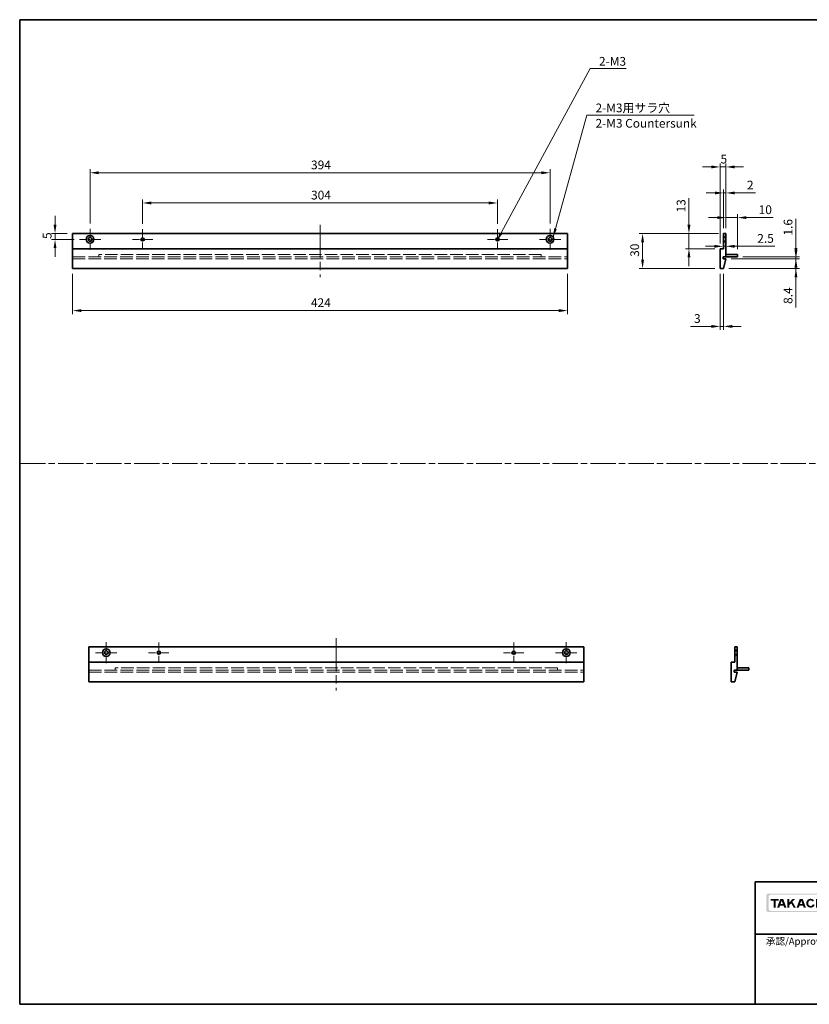
# Model space of a CAD drawing. Units: millimetres. Extents: x 0 to 9835, y 0 to 1686.
# Drawn here: x 5113 to 5789, y 0 to 843 of the extents above; entities that cross this region are included whole.
import ezdxf
from ezdxf.enums import TextEntityAlignment as Align

# ---------------------------------------------------------------- set-up
doc = ezdxf.new("R2010")
doc.units = ezdxf.units.MM
doc.header["$LTSCALE"] = 5
doc.linetypes.add('CHAIN', pattern=[0.35429999999999995, 0.2362, -0.0295, 0.0591, -0.0295])
doc.linetypes.add('DASHED', pattern=[0.2067, 0.1654, -0.0413])
doc.layers.get('Defpoints').update_dxf_attribs({"lineweight": 25})
for name, color, linetype, lineweight in [('Border (ISO)', 7, 'Continuous', 35), ('Center Mark (ISO)', 131, 'Continuous', 18), ('Centerline (ISO)', 131, 'Continuous', 18), ('Dimension (ISO)', 7, 'Continuous', 18), ('Dimension (ISO) @ 1', 7, 'Continuous', 18), ('Hatch (ISO)', 1, 'Continuous', 18), ('Hidden (ISO)', 7, 'DASHED', 18), ('Sketch Geometry (ISO)', 7, 'Continuous', 18), ('Symbol (ISO)', 7, 'Continuous', 18), ('Symbol (ISO) @ 1', 7, 'Continuous', 18), ('Title (ISO)', 7, 'Continuous', 35), ('Visible (ISO)', 7, 'Continuous', 35), ('Visible Narrow (ISO)', 7, 'Continuous', 25)]:
    doc.layers.add(name, color=color, linetype=linetype, lineweight=lineweight)
doc.styles.add('Note Text (TK)', font='txt')
doc.styles.add('文字スタイル67', font='arial.ttf')
doc.dimstyles.new('Default - Method 1b (TK)', dxfattribs={"dimscale": 5, "dimtxt": 2.5, "dimasz": 2.5, "dimexe": 1, "dimexo": 1.499999999999999, "dimgap": 1, "dimtad": 1, "dimtoh": 1, "dimrnd": 1e-08, "dimdsep": 46, "dimtxsty": 'Note Text (TK)', "dimcen": 0.09, "dimdle": 5, "dimclrd": 100, "dimclre": 100, "dimclrt": 7, "dimadec": 1, "dimazin": 1, "dimtfac": 1, "dimtmove": 0, "dimatfit": 3, "dimfxl": 1, "dimtolj": 1, "dimlwd": -1, "dimlwe": -1, "dimarcsym": 0})
doc.dimstyles.new('Default - Method 1b (TK)$7', dxfattribs={"dimscale": 5, "dimtxt": 2.5, "dimasz": 2.5, "dimexe": 1, "dimexo": 1.499999999999999, "dimgap": 1, "dimtad": 1, "dimtoh": 1, "dimrnd": 1e-08, "dimdsep": 46, "dimtxsty": 'Note Text (TK)', "dimcen": 0.09, "dimdle": 5, "dimclrd": 100, "dimclre": 100, "dimclrt": 7, "dimadec": 1, "dimazin": 1, "dimtfac": 1, "dimtmove": 0, "dimatfit": 3, "dimfxl": 1, "dimtolj": 1, "dimlwd": -1, "dimlwe": -1, "dimarcsym": 0})

# ---------------------------------------------------------------- blocks, each defined once
blk = doc.blocks.new('図面枠 tk図枠')
at = {"layer": 'Border (ISO)'}
for p, q in [((14.49999999999999, 289), (405.4999999999999, 289)), ((14.49999999999999, 289), (14.50000000000001, 8.000000000000007)), ((405.4999999999999, 289), (405.4999999999999, 8.000000000000007)), ((14.50000000000001, 8.000000000000007), (405.4999999999999, 8.000000000000007))]:
    blk.add_line(p, q, dxfattribs=at)
blk = doc.blocks.new('表題欄 tk表題欄')
at = {"layer": 'Hatch (ISO)'}
h = blk.add_hatch(color=256, dxfattribs=at)
edge = h.paths.add_edge_path(flags=0)
edge.add_arc((95.57537688673352, 236.2990653650367), 0.5958259999999996, 269.9999999999897, 360)
edge.add_line((96.17120288673351, 236.2990653650368), (96.17120288673348, 239.7107813650365))
edge.add_arc((95.5753768867335, 239.7107813650366), 0.5958259999999996, 0, 90.0000000000068)
edge.add_line((95.57537688673342, 240.3066073650366), (79.13710888673356, 240.3066073650366))
edge.add_arc((79.13710888673353, 239.7107813650366), 0.5958259999999996, 89.99999999999744, 180)
edge.add_line((78.54128288673353, 239.7107813650365), (78.54128288673331, 236.2990653650368))
edge.add_arc((79.13710888673332, 236.2990653650365), 0.5958259999999996, 180, 270.0000000000231)
edge.add_line((79.13710888673356, 235.7032393650365), (95.57537688673342, 235.7032393650367))
edge = h.paths.add_edge_path()
edge.add_line((77.83935088673357, 239.9556413650366), (77.83935088673357, 236.0542053650368))
edge.add_arc((78.54128288673346, 236.0542053650367), 0.7019319999998935, 180, 270.0000000000087)
edge.add_line((78.54128288673357, 235.3522733650368), (96.17120288673352, 235.3522733650368))
edge.add_arc((96.17120288673351, 236.0542053650367), 0.7019319999998921, 270, 360)
edge.add_line((96.8731348867334, 236.0542053650368), (96.87313488673352, 239.9556413650366))
edge.add_arc((96.1712028867336, 239.9556413650367), 0.7019319999998921, 0, 90.00000000000873)
edge.add_line((96.17120288673348, 240.6575733650367), (78.54128288673357, 240.6575733650366))
edge.add_arc((78.54128288673357, 239.9556413650366), 0.7019319999999984, 90, 180)
for points in [[(79.07181288673355, 239.1476033650369), (79.07181288673355, 238.6578833650367), (79.92066088673353, 238.6578833650367), (79.92066088673353, 236.6581933650368), (80.50832488673353, 236.6581933650368), (80.50832488673353, 238.6578833650367), (81.35717288673355, 238.6578833650367), (81.35717288673355, 239.1476033650369)], [(85.68407849525303, 236.6581933650368), (84.9434673993943, 237.8918698287545), (84.41792288673358, 237.3246628822781), (84.41792288673358, 236.6581933650368), (83.89555488673355, 236.6581933650368), (83.89555488673355, 239.1476033650369), (84.41792288673358, 239.1476033650369), (84.41792288673358, 238.0993979968839), (85.38913556809511, 239.1476033650369), (86.10696490847272, 239.1476033650369), (85.31925422435492, 238.2974470774499), (86.30334488673353, 236.6581933650368)], [(92.09142939614459, 239.1476033650369), (92.09142939614459, 236.6581933650368), (92.60971639614465, 236.6581933650368), (92.60971639614465, 237.6580383650368), (93.76872039614462, 237.6580383650368), (93.76872039614462, 236.6581933650368), (94.28700739614459, 236.6581933650368), (94.28700739614459, 239.1476033650369), (93.76872039614462, 239.1476033650369), (93.76872039614462, 238.1477583650367), (92.60971639614465, 238.1477583650367), (92.60971639614465, 239.1476033650369)], [(94.84202339614467, 239.1476033650369), (94.84202339614467, 236.6581933650368), (95.36439139614473, 236.6581933650368), (95.36439139614473, 239.1476033650369)]]:
    blk.add_hatch(color=256, dxfattribs=at).paths.add_polyline_path(points)
h = blk.add_hatch(color=256, dxfattribs=at)
h.paths.add_polyline_path([(82.59020695886475, 237.7110913650368), (81.95242681460243, 237.7110913650368), (82.27131688673356, 238.5794973650367)], flags=0)
h.paths.add_polyline_path([(82.77903014574996, 237.1968853650368), (81.76360362771717, 237.1968853650368), (81.56578886050404, 236.6581933650368), (80.94907288673355, 236.6581933650368), (81.86321688673357, 239.1476033650369), (82.67941688673353, 239.1476033650369), (83.59356088673351, 236.6581933650368), (82.97684491296302, 236.6581933650368)])
h = blk.add_hatch(color=256, dxfattribs=at)
h.paths.add_polyline_path([(87.52707281460246, 237.7110913650368), (88.16485295886469, 237.7110913650368), (87.84596288673359, 238.5794973650367)], flags=0)
h.paths.add_polyline_path([(87.14043486050403, 236.6581933650368), (87.3382496277172, 237.1968853650368), (88.35367614574989, 237.1968853650368), (88.551490912963, 236.6581933650368), (89.16820688673343, 236.6581933650368), (88.25406288673352, 239.1476033650369), (87.43786288673356, 239.1476033650369), (86.52371888673358, 236.6581933650368)])
h = blk.add_hatch(color=256, dxfattribs=at)
edge = h.paths.add_edge_path()
edge.add_arc((90.52309888673334, 237.9028983650369), 1.273272000000011, 38.55054079078439, 336.5820184016556)
edge.add_line((91.69149139614446, 237.3968543650369), (91.17255542714857, 237.6216113977801))
edge.add_ellipse((90.52309888673352, 237.9028983650369), major_axis=(0, -0.7998759999999119), ratio=0.8673469387756529, start_angle=128.5505407907963, end_angle=426.582018401653, ccw=False)
edge.add_line((91.09381514418376, 238.3576891122095), (91.51887237036831, 238.6964075050431))
at = {"layer": 'Title (ISO)'}
for p, q in [((74.70882392282105, 244.052739026017), (255.7088239228211, 244.052739026017)), ((74.70882392282105, 209.052739026017), (74.70882392282105, 244.052739026017)), ((149.7088239228211, 244.052739026017), (149.7088239228211, 209.052739026017)), ((230.7088239228211, 244.052739026017), (230.7088239228211, 209.052739026017)), ((255.7088239228211, 244.052739026017), (255.7088239228211, 209.052739026017)), ((243.2088239228211, 239.552739026017), (251.2088239228211, 240.5527390260171)), ((243.2088239228211, 239.552739026017), (243.2088239228211, 235.552739026017)), ((251.2088239228211, 234.552739026017), (251.2088239228211, 240.5527390260171)), ((243.2088239228211, 235.552739026017), (251.2088239228211, 234.552739026017)), ((230.7088239228211, 231.052739026017), (255.7088239228211, 231.052739026017)), ((74.70882392282105, 229.052739026017), (230.7088239228211, 229.052739026017)), ((99.70882392282108, 229.052739026017), (99.70882392282108, 209.052739026017)), ((124.708823922821, 229.052739026017), (124.708823922821, 209.052739026017)), ((230.7088239228211, 220.052739026017), (255.7088239228211, 220.052739026017)), ((149.7088239228211, 216.052739026017), (230.7088239228211, 216.052739026017)), ((255.7088239228211, 209.052739026017), (74.70882392282105, 209.052739026017))]:
    blk.add_line(p, q, dxfattribs=at)
at = {"layer": 'Title (ISO)', "color": 4, "linetype": 'CHAIN', "lineweight": 18, "ltscale": 8.889559745788574}
blk.add_line((238.2088239228211, 241.552739026017), (238.2088239228211, 233.552739026017), dxfattribs=at)
at = {"layer": 'Title (ISO)', "color": 4, "linetype": 'CHAIN', "lineweight": 18, "ltscale": 20.00163269042969}
blk.add_line((252.2088239228211, 237.552739026017), (234.2088239228211, 237.552739026017), dxfattribs=at)
at = {"layer": 'Title (ISO)'}
for radius in [3, 2]:
    blk.add_circle((238.2088239228211, 237.552739026017), radius, dxfattribs=at)
at = {"layer": 'Title (ISO)', "color": 1, "char_height": 2.000000029802322, "line_spacing_factor": 1.5, "style": 'Note Text (TK)'}
for s, insert, attachment_point in [('\\fＭＳ Ｐゴシック|b0|i0;\\H2.0000;品名/Title', (151.708823922821, 242.052739026017), 4), ('\\fＭＳ Ｐゴシック|b0|i0;\\H2.0000;承認/Approved', (87.20882392282108, 227.052739026017), 5), ('\\fＭＳ Ｐゴシック|b0|i0;\\H2.0000;検図/Checked', (112.208823922821, 227.052739026017), 5), ('\\fＭＳ Ｐゴシック|b0|i0;\\H2.0000;製図/Created', (137.2088239228211, 227.052739026017), 5), ('\\fＭＳ Ｐゴシック|b0|i0;\\H2.0000;尺度/Scale', (232.7088239228211, 229.052739026017), 4), ('\\fＭＳ Ｐゴシック|b0|i0;\\H2.0000;作成日/Date', (151.708823922821, 212.552739026017), 4)]:
    blk.add_mtext(s, dxfattribs=dict(at, insert=insert, attachment_point=attachment_point))
at = {"layer": 'Title (ISO)', "color": 7, "line_spacing_factor": 1.5, "style": 'Note Text (TK)'}
for s, insert, char_height, attachment_point in [('株式会社タカチ電機工業', (99.87313488673345, 238.052739026017), 2.5, 4), ('\\fArial|b0|i0;\\H1.4986;TAKACHI ELECTRONICS ENCLOSURE CO., LTD.', (99.87313488673342, 232.052739026017), 1.49859994649887, 4), ('\\fＭＳ Ｐゴシック|b0|i0;\\H2.0000;/', (243.2088239228211, 214.552739026017), 2.000000029802322, 5)]:
    blk.add_mtext(s, dxfattribs=dict(at, insert=insert, char_height=char_height, attachment_point=attachment_point))
at = {"layer": 'Title (ISO)', "color": 7}
for tag, p, height, style in [('<品名>_001', (157.3679148268321, 235.7743298974317), 2.5, 'Note Text (TK)'), ('<Title>_001', (157.7088239228211, 230.5527390052951), 2.000000029802322, '文字スタイル67'), ('作成日_001', (175.6605281979804, 211.2601253517655), 2.5, 'Note Text (TK)'), ('<ページ_No.>_001', (238.0980284456275, 213.302739026017), 2.5, 'Note Text (TK)'), ('<総ページ数>_001', (246.7855284409709, 213.302739026017), 2.5, 'Note Text (TK)')]:
    blk.add_attdef(tag, p, '', height=height, dxfattribs=dict(at, style=style))
at = {"layer": 'Title (ISO)', "color": 7, "style": 'Note Text (TK)'}
blk.add_attdef('<尺度>', text='', height=2.5, dxfattribs=at).set_placement((243.2088239228211, 223.5527390260171), align=Align.MIDDLE_CENTER)
blk = doc.blocks.new('*D79')
at = {"layer": 'Defpoints', "color": 0}
for p in [(5158.268961792137, 629.9285817505692), (5582.268961792137, 629.9285817505692), (5582.268961792137, 593.9285817505692)]:
    blk.add_point(p, dxfattribs=at)
at = {"layer": 'Dimension (ISO)', "color": 100}
for p, q in [((5158.268961792137, 625.4285817505692), (5158.268961792137, 590.9285817505693)), ((5582.268961792137, 625.4285817505692), (5582.268961792137, 590.9285817505693)), ((5165.768961792137, 593.9285817505692), (5574.768961792137, 593.9285817505692))]:
    blk.add_line(p, q, dxfattribs=at)
for points in [[(5165.768961792137, 595.1785817505692), (5165.768961792137, 592.6785817505693), (5158.268961792137, 593.9285817505692)], [(5574.768961792137, 595.1785817505692), (5574.768961792137, 592.6785817505693), (5582.268961792137, 593.9285817505692)]]:
    blk.add_solid(points, dxfattribs=at)
at = {"layer": 'Dimension (ISO)', "color": 7, "insert": (5362.449359519412, 600.6785817505693), "char_height": 7.5, "attachment_point": 4, "style": 'Note Text (TK)'}
blk.add_mtext('\\A1;424', dxfattribs=at)
blk = doc.blocks.new('*D80')
at = {"layer": 'Defpoints', "color": 0}
for p in [(5522.268961792136, 686.0748883363657), (5218.268961792137, 663.6580817505691), (5522.268961792136, 663.6580817505691)]:
    blk.add_point(p, dxfattribs=at)
at = {"layer": 'Dimension (ISO)', "color": 100}
for p, q in [((5218.268961792137, 668.1580817505691), (5218.268961792137, 689.0748883363658)), ((5225.768961792137, 686.0748883363657), (5514.768961792137, 686.0748883363657)), ((5522.268961792136, 668.1580817505691), (5522.268961792136, 689.0748883363658))]:
    blk.add_line(p, q, dxfattribs=at)
for points in [[(5225.768961792137, 687.3248883363658), (5225.768961792137, 684.8248883363658), (5218.268961792137, 686.0748883363657)], [(5514.768961792137, 687.3248883363658), (5514.768961792137, 684.8248883363658), (5522.268961792136, 686.0748883363657)]]:
    blk.add_solid(points, dxfattribs=at)
at = {"layer": 'Dimension (ISO)', "color": 7, "insert": (5362.534586792136, 692.8248883363657), "char_height": 7.5, "attachment_point": 4, "style": 'Note Text (TK)'}
blk.add_mtext('\\A1;304', dxfattribs=at)
blk = doc.blocks.new('*D81')
at = {"layer": 'Defpoints', "color": 0}
for p in [(5567.268961792137, 711.9285817505688), (5173.268961792137, 664.0285817505687), (5567.268961792137, 664.0285817505687)]:
    blk.add_point(p, dxfattribs=at)
at = {"layer": 'Dimension (ISO)', "color": 100}
for p, q in [((5173.268961792137, 668.5285817505687), (5173.268961792137, 714.9285817505687)), ((5180.768961792137, 711.9285817505688), (5559.768961792137, 711.9285817505688)), ((5567.268961792137, 668.5285817505687), (5567.268961792137, 714.9285817505687))]:
    blk.add_line(p, q, dxfattribs=at)
for points in [[(5180.768961792137, 713.1785817505687), (5180.768961792137, 710.6785817505688), (5173.268961792137, 711.9285817505688)], [(5559.768961792137, 713.1785817505687), (5559.768961792137, 710.6785817505688), (5567.268961792137, 711.9285817505688)]]:
    blk.add_solid(points, dxfattribs=at)
at = {"layer": 'Dimension (ISO)', "color": 7, "insert": (5362.534586792136, 718.6785817505688), "char_height": 7.5, "attachment_point": 4, "style": 'Note Text (TK)'}
blk.add_mtext('\\A1;394', dxfattribs=at)
blk = doc.blocks.new('*D82')
at = {"layer": 'Defpoints', "color": 0}
for p in [(5715.908393240478, 659.9285817505688), (5686.213608757622, 646.9285817505688), (5712.908393240478, 646.9285817505688)]:
    blk.add_point(p, dxfattribs=at)
at = {"layer": 'Dimension (ISO)', "color": 100}
for p, q in [((5686.213608757622, 667.4285817505688), (5686.213608757622, 690.1331273422718)), ((5711.408393240477, 659.9285817505688), (5683.213608757622, 659.9285817505688)), ((5686.213608757622, 646.9285817505688), (5686.213608757622, 659.9285817505688)), ((5708.408393240477, 646.9285817505688), (5683.213608757622, 646.9285817505688)), ((5686.213608757622, 639.4285817505688), (5686.213608757622, 631.9285817505687))]:
    blk.add_line(p, q, dxfattribs=at)
for points in [[(5684.963608757622, 667.4285817505688), (5687.463608757622, 667.4285817505688), (5686.213608757622, 659.9285817505688)], [(5684.963608757622, 639.4285817505688), (5687.463608757622, 639.4285817505688), (5686.213608757622, 646.9285817505688)]]:
    blk.add_solid(points, dxfattribs=at)
at = {"layer": 'Dimension (ISO)', "color": 7, "insert": (5679.463608757622, 677.9285818877272), "char_height": 7.5, "attachment_point": 4, "rotation": 90, "style": 'Note Text (TK)'}
blk.add_mtext('\\A1;13', dxfattribs=at)
blk = doc.blocks.new('*D83')
at = {"layer": 'Defpoints', "color": 0}
for p in [(5715.908393240478, 659.9285817505688), (5646.50821855684, 629.9285817505692), (5712.908393240475, 629.9285817505692)]:
    blk.add_point(p, dxfattribs=at)
at = {"layer": 'Dimension (ISO)', "color": 100}
for p, q in [((5711.408393240477, 659.9285817505688), (5643.508218556841, 659.9285817505688)), ((5646.50821855684, 652.4285817505687), (5646.50821855684, 637.4285817505692)), ((5708.408393240476, 629.9285817505692), (5643.508218556841, 629.9285817505692))]:
    blk.add_line(p, q, dxfattribs=at)
for points in [[(5645.258218556841, 652.4285817505687), (5647.758218556841, 652.4285817505687), (5646.50821855684, 659.9285817505688)], [(5645.258218556841, 637.4285817505692), (5647.758218556841, 637.4285817505692), (5646.50821855684, 629.9285817505692)]]:
    blk.add_solid(points, dxfattribs=at)
at = {"layer": 'Dimension (ISO)', "color": 7, "insert": (5639.758218556841, 639.9427862960233), "char_height": 7.5, "attachment_point": 4, "rotation": 90, "style": 'Note Text (TK)'}
blk.add_mtext('\\A1;30', dxfattribs=at)
blk = doc.blocks.new('*D69')
at = {"layer": 'Defpoints', "color": 0}
for p in [(5717.908393240477, 694.6723841737862), (5715.908393240478, 659.9285817505688), (5717.908393240477, 659.9285817505688)]:
    blk.add_point(p, dxfattribs=at)
at = {"layer": 'Dimension (ISO)', "color": 100}
for p, q in [((5708.408393240477, 694.6723841737862), (5700.908393240478, 694.6723841737862)), ((5715.908393240478, 664.4285817505688), (5715.908393240478, 697.6723841737862)), ((5715.908393240478, 694.6723841737862), (5717.908393240477, 694.6723841737862)), ((5717.908393240477, 664.4285817505688), (5717.908393240477, 697.6723841737862)), ((5725.408393240478, 694.6723841737862), (5743.254984214338, 694.6723841737862))]:
    blk.add_line(p, q, dxfattribs=at)
for points in [[(5708.408393240477, 695.9223841737862), (5708.408393240477, 693.4223841737861), (5715.908393240478, 694.6723841737862)], [(5725.408393240478, 695.9223841737862), (5725.408393240478, 693.4223841737861), (5717.908393240477, 694.6723841737862)]]:
    blk.add_solid(points, dxfattribs=at)
at = {"layer": 'Dimension (ISO)', "color": 7, "insert": (5735.908393305248, 701.4223841737861), "char_height": 7.5, "attachment_point": 4, "style": 'Note Text (TK)'}
blk.add_mtext('\\A1;2', dxfattribs=at)
blk = doc.blocks.new('*D70')
at = {"layer": 'Defpoints', "color": 0}
for p in [(5717.908393240477, 716.9285817505688), (5717.908393240477, 659.9285817505688), (5712.908393240478, 646.9285817505688)]:
    blk.add_point(p, dxfattribs=at)
at = {"layer": 'Dimension (ISO)', "color": 100}
for p, q in [((5705.408393240477, 716.9285817505688), (5697.908393240478, 716.9285817505688)), ((5712.908393240478, 651.4285817505688), (5712.908393240478, 719.9285817505688)), ((5712.908393240478, 716.9285817505688), (5717.908393240477, 716.9285817505688)), ((5717.908393240477, 664.4285817505688), (5717.908393240477, 719.9285817505688)), ((5725.408393240478, 716.9285817505688), (5732.908393240478, 716.9285817505688))]:
    blk.add_line(p, q, dxfattribs=at)
for points in [[(5705.408393240477, 718.1785817505688), (5705.408393240477, 715.6785817505688), (5712.908393240478, 716.9285817505688)], [(5725.408393240478, 718.1785817505688), (5725.408393240478, 715.6785817505688), (5717.908393240477, 716.9285817505688)]]:
    blk.add_solid(points, dxfattribs=at)
at = {"layer": 'Dimension (ISO)', "color": 7, "insert": (5713.235097785933, 723.6785817505688), "char_height": 7.5, "attachment_point": 4, "style": 'Note Text (TK)'}
blk.add_mtext('\\A1;5', dxfattribs=at)
blk = doc.blocks.new('*D71')
at = {"layer": 'Defpoints', "color": 0}
for p in [(5717.908393240476, 648.9805276010311), (5715.408393240476, 638.3285817505679), (5717.908393240476, 639.9285817505684)]:
    blk.add_point(p, dxfattribs=at)
at = {"layer": 'Dimension (ISO)', "color": 100}
for p, q in [((5707.908393240476, 648.9805276010311), (5700.408393240476, 648.9805276010311)), ((5715.408393240476, 648.9805276010311), (5717.908393240476, 648.9805276010311)), ((5725.408393240475, 648.9805276010311), (5759.744555144655, 648.9805276010311))]:
    blk.add_line(p, q, dxfattribs=at)
for points in [[(5707.908393240476, 650.2305276010311), (5707.908393240476, 647.730527601031), (5715.408393240476, 648.9805276010311)], [(5725.408393240475, 650.2305276010311), (5725.408393240475, 647.730527601031), (5717.908393240476, 648.9805276010311)]]:
    blk.add_solid(points, dxfattribs=at)
at = {"layer": 'Dimension (ISO)', "color": 7, "insert": (5744.727509690109, 655.730527601031), "char_height": 7.5, "attachment_point": 4, "style": 'Note Text (TK)'}
blk.add_mtext('\\A1;2.5', dxfattribs=at)
blk = doc.blocks.new('*D72')
at = {"layer": 'Defpoints', "color": 0}
for p in [(5712.908393240475, 629.9285817505692), (5715.908393240478, 629.9285817505688), (5712.908393240475, 580.3838857853829)]:
    blk.add_point(p, dxfattribs=at)
at = {"layer": 'Dimension (ISO)', "color": 100}
for p, q in [((5712.908393240475, 625.4285817505692), (5712.908393240475, 577.383885785383)), ((5715.908393240478, 625.4285817505688), (5715.908393240478, 577.383885785383)), ((5705.408393240475, 580.3838857853829), (5687.561802266615, 580.3838857853829)), ((5715.908393240478, 580.3838857853829), (5712.908393240475, 580.3838857853829)), ((5723.408393240477, 580.3838857853829), (5730.908393240477, 580.3838857853829))]:
    blk.add_line(p, q, dxfattribs=at)
for points in [[(5705.408393240475, 581.6338857853829), (5705.408393240475, 579.1338857853829), (5712.908393240475, 580.3838857853829)], [(5723.408393240477, 581.6338857853829), (5723.408393240477, 579.1338857853829), (5715.908393240478, 580.3838857853829)]]:
    blk.add_solid(points, dxfattribs=at)
at = {"layer": 'Dimension (ISO)', "color": 7, "insert": (5690.561802266616, 587.1338857853829), "char_height": 7.5, "attachment_point": 4, "style": 'Note Text (TK)'}
blk.add_mtext('\\A1;3', dxfattribs=at)
blk = doc.blocks.new('*D73')
at = {"layer": 'Defpoints', "color": 0}
for p in [(5717.908393240477, 673.5558703347483), (5717.908393240477, 659.9285817505688), (5727.90839324047, 641.9285817505674)]:
    blk.add_point(p, dxfattribs=at)
at = {"layer": 'Dimension (ISO)', "color": 100}
for p, q in [((5717.908393240477, 664.4285817505688), (5717.908393240477, 676.5558703347482)), ((5727.90839324047, 646.4285817505674), (5727.90839324047, 676.5558703347482)), ((5710.408393240477, 673.5558703347483), (5702.908393240477, 673.5558703347483)), ((5717.908393240477, 673.5558703347483), (5727.90839324047, 673.5558703347483)), ((5735.40839324047, 673.5558703347483), (5758.283393380168, 673.5558703347483))]:
    blk.add_line(p, q, dxfattribs=at)
for points in [[(5710.408393240477, 674.8058703347482), (5710.408393240477, 672.3058703347483), (5717.908393240477, 673.5558703347483)], [(5735.40839324047, 674.8058703347482), (5735.40839324047, 672.3058703347483), (5727.90839324047, 673.5558703347483)]]:
    blk.add_solid(points, dxfattribs=at)
at = {"layer": 'Dimension (ISO)', "color": 7, "insert": (5745.908393380169, 680.3058703347483), "char_height": 7.5, "attachment_point": 4, "style": 'Note Text (TK)'}
blk.add_mtext('\\A1;10', dxfattribs=at)
blk = doc.blocks.new('*D76')
at = {"layer": 'Defpoints', "color": 0}
for p in [(5158.268961792137, 659.9285817505688), (5143.268961792137, 654.9285817505688), (5164.168961792139, 654.9285817505688)]:
    blk.add_point(p, dxfattribs=at)
at = {"layer": 'Dimension (ISO)', "color": 100}
for p, q in [((5143.268961792137, 667.4285817505688), (5143.268961792137, 674.9285817505688)), ((5153.768961792137, 659.9285817505688), (5140.268961792137, 659.9285817505688)), ((5143.268961792137, 659.9285817505688), (5143.268961792137, 654.9285817505688)), ((5159.668961792139, 654.9285817505688), (5140.268961792137, 654.9285817505688)), ((5143.268961792137, 647.4285817505688), (5143.268961792137, 639.9285817505687))]:
    blk.add_line(p, q, dxfattribs=at)
for points in [[(5142.018961792137, 667.4285817505688), (5144.518961792137, 667.4285817505688), (5143.268961792137, 659.9285817505688)], [(5142.018961792137, 647.4285817505688), (5144.518961792137, 647.4285817505688), (5143.268961792137, 654.9285817505688)]]:
    blk.add_solid(points, dxfattribs=at)
at = {"layer": 'Dimension (ISO)', "color": 7, "insert": (5136.518961792138, 655.2552862960241), "char_height": 7.5, "attachment_point": 4, "rotation": 90, "style": 'Note Text (TK)'}
blk.add_mtext('\\A1;5', dxfattribs=at)
blk = doc.blocks.new('*D77')
at = {"layer": 'Defpoints', "color": 0}
for p in [(5717.908393240476, 638.3285817505684), (5727.908393240468, 639.9285817505674), (5777.853075896835, 638.3285817505684)]:
    blk.add_point(p, dxfattribs=at)
at = {"layer": 'Dimension (ISO)', "color": 100}
for p, q in [((5777.853075896835, 647.4285817505674), (5777.853075896835, 672.5399728878864)), ((5722.408393240476, 638.3285817505684), (5780.853075896835, 638.3285817505684)), ((5732.408393240469, 639.9285817505674), (5780.853075896835, 639.9285817505674)), ((5777.853075896835, 638.3285817505684), (5777.853075896835, 639.9285817505674)), ((5777.853075896835, 630.8285817505684), (5777.853075896835, 623.3285817505684))]:
    blk.add_line(p, q, dxfattribs=at)
for points in [[(5776.603075896836, 647.4285817505674), (5779.103075896835, 647.4285817505674), (5777.853075896835, 639.9285817505674)], [(5776.603075896836, 630.8285817505684), (5779.103075896835, 630.8285817505684), (5777.853075896835, 638.3285817505684)]]:
    blk.add_solid(points, dxfattribs=at)
at = {"layer": 'Dimension (ISO)', "color": 7, "insert": (5771.103075896835, 658.1621319787964), "char_height": 7.5, "attachment_point": 4, "rotation": 90, "style": 'Note Text (TK)'}
blk.add_mtext('\\A1;1.6', dxfattribs=at)
blk = doc.blocks.new('*D78')
at = {"layer": 'Defpoints', "color": 0}
for p in [(5717.908393240476, 638.3285817505684), (5715.908393240478, 629.9285817505688), (5777.853075896835, 629.9285817505688)]:
    blk.add_point(p, dxfattribs=at)
at = {"layer": 'Dimension (ISO)', "color": 100}
for p, q in [((5777.853075896835, 645.8285817505684), (5777.853075896835, 653.3285817505684)), ((5722.408393240476, 638.3285817505684), (5780.853075896835, 638.3285817505684)), ((5777.853075896835, 638.3285817505684), (5777.853075896835, 629.9285817505688)), ((5720.408393240478, 629.9285817505688), (5780.853075896835, 629.9285817505688)), ((5777.853075896835, 622.4285817505688), (5777.853075896835, 596.6558544778406))]:
    blk.add_line(p, q, dxfattribs=at)
for points in [[(5776.603075896836, 645.8285817505684), (5779.103075896835, 645.8285817505684), (5777.853075896835, 638.3285817505684)], [(5776.603075896836, 622.4285817505688), (5779.103075896835, 622.4285817505688), (5777.853075896835, 629.9285817505688)]]:
    blk.add_solid(points, dxfattribs=at)
at = {"layer": 'Dimension (ISO)', "color": 7, "insert": (5771.103075896835, 599.6558544778416), "char_height": 7.5, "attachment_point": 4, "rotation": 90, "style": 'Note Text (TK)'}
blk.add_mtext('\\A1;8.4', dxfattribs=at)

msp = doc.modelspace()

# ---------------------------------------------------------------- linework, layer by layer
at = {"layer": 'Center Mark (ISO)', "linetype": 'CHAIN', "ltscale": 6.741224765777587}
for p, q in [((5173.268961792137, 664.0285817505687), (5173.268961792137, 645.8285817505688)), ((5567.268961792137, 664.0285817505687), (5567.268961792137, 645.8285817505688)), ((5182.368961792137, 654.9285817505688), (5164.168961792139, 654.9285817505688)), ((5576.368961792137, 654.9285817505688), (5558.168961792138, 654.9285817505688)), ((5187.151535054389, 310.1589711914649), (5187.151535054389, 291.958971191465)), ((5581.151535054388, 310.1589711914649), (5581.151535054388, 291.958971191465)), ((5196.251535054389, 301.0589711914649), (5178.05153505439, 301.0589711914649)), ((5590.251535054389, 301.0589711914649), (5572.051535054391, 301.0589711914649))]:
    msp.add_line(p, q, dxfattribs=at)
at = {"layer": 'Center Mark (ISO)', "linetype": 'CHAIN', "ltscale": 6.46675682067871}
for p, q in [((5218.268961792137, 663.6580817505691), (5218.268961792137, 646.1990817505689)), ((5522.268961792136, 663.6580817505691), (5522.268961792136, 646.1990817505689)), ((5226.998461792138, 654.9285817505688), (5209.539461792138, 654.9285817505688)), ((5530.998461792138, 654.9285817505688), (5513.539461792138, 654.9285817505688)), ((5232.151535054389, 309.7884711914653), (5232.151535054389, 292.329471191465)), ((5536.151535054389, 309.7884711914653), (5536.151535054389, 292.329471191465)), ((5240.88103505439, 301.0589711914654), (5223.422035054389, 301.0589711914654)), ((5544.88103505439, 301.0589711914654), (5527.422035054389, 301.0589711914654))]:
    msp.add_line(p, q, dxfattribs=at)
at = {"layer": 'Centerline (ISO)', "linetype": 'CHAIN', "ltscale": 23.99096870422363}
for p, q in [((5370.268961792137, 667.4285817505688), (5370.268961792137, 622.4285817505692)), ((5384.151535054389, 313.5589711914654), (5384.151535054389, 268.5589711914654))]:
    msp.add_line(p, q, dxfattribs=at)
at = {"layer": 'Hidden (ISO)', "ltscale": 1.526300430297851}
for p, q in [((5717.608393240473, 656.5285817505687), (5715.908393240474, 658.228581750569)), ((5717.608393240473, 653.3285817505684), (5715.908393240471, 651.6285817505686)), ((5727.13454210672, 302.6589711914648), (5725.434542106722, 304.3589711914651)), ((5727.13454210672, 299.458971191465), (5725.434542106719, 297.7589711914652))]:
    msp.add_line(p, q, dxfattribs=at)
at = {"layer": 'Hidden (ISO)', "ltscale": 1.269697785377502}
for p, q in [((5717.90839324046, 656.4285817505687), (5715.908393240459, 656.4285817505687)), ((5717.90839324046, 656.1580817505687), (5715.908393240459, 656.1580817505687)), ((5717.90839324046, 653.6990817505684), (5715.908393240459, 653.6990817505689)), ((5715.908393240459, 653.4285817505688), (5717.90839324046, 653.4285817505688)), ((5180.768961792137, 641.9285817505688), (5180.768961792137, 639.9285817505687)), ((5559.768961792137, 639.9285817505684), (5559.768961792137, 641.9285817505684)), ((5727.434542106706, 302.5589711914649), (5725.434542106706, 302.5589711914649)), ((5727.434542106706, 302.2884711914648), (5725.434542106706, 302.2884711914653)), ((5727.434542106706, 299.829471191465), (5725.434542106706, 299.829471191465)), ((5725.434542106706, 299.5589711914649), (5727.434542106706, 299.5589711914649)), ((5194.651535054389, 288.058971191465), (5194.651535054389, 286.0589711914649)), ((5573.651535054389, 286.0589711914649), (5573.651535054389, 288.058971191465))]:
    msp.add_line(p, q, dxfattribs=at)
at = {"layer": 'Hidden (ISO)', "ltscale": 3.191249847412109}
for p, q in [((5717.608393240473, 656.5285817505687), (5717.608393240473, 653.3285817505684)), ((5727.13454210672, 302.6589711914648), (5727.13454210672, 299.458971191465))]:
    msp.add_line(p, q, dxfattribs=at)
at = {"layer": 'Hidden (ISO)', "ltscale": 0.1903696656227112}
for p, q in [((5717.908393240474, 656.5285817505687), (5717.608393240473, 656.5285817505687)), ((5717.908393240474, 653.3285817505684), (5717.608393240473, 653.3285817505684)), ((5727.43454210672, 302.6589711914648), (5727.13454210672, 302.6589711914648)), ((5727.43454210672, 299.458971191465), (5727.13454210672, 299.458971191465))]:
    msp.add_line(p, q, dxfattribs=at)
at = {"layer": 'Hidden (ISO)', "ltscale": 13.00407981872558}
for p, q in [((5559.768961792137, 641.9285817505684), (5180.768961792137, 641.9285817505688)), ((5573.651535054389, 288.058971191465), (5194.651535054389, 288.058971191465))]:
    msp.add_line(p, q, dxfattribs=at)
at = {"layer": 'Hidden (ISO)', "ltscale": 13.14924430847168}
for p, q in [((5158.268961792137, 639.9285817505684), (5582.268961792137, 639.9285817505684)), ((5158.268961792137, 638.3285817505684), (5582.268961792137, 638.3285817505684)), ((5172.151535054389, 286.0589711914649), (5596.151535054389, 286.0589711914649)), ((5172.151535054389, 284.4589711914646), (5596.151535054389, 284.4589711914646))]:
    msp.add_line(p, q, dxfattribs=at)
at = {"layer": 'Sketch Geometry (ISO)', "color": 131, "linetype": 'CHAIN', "ltscale": 18.38258743286132}
msp.add_line((5113.334444085784, 463.0911728047935), (6285.665564065386, 463.0911728047935), dxfattribs=at)
at = {"layer": 'Visible (ISO)'}
for p, q in [((5158.268961792137, 659.9285817505688), (5158.268961792137, 646.9285817505684)), ((5158.268961792137, 659.9285817505688), (5582.268961792137, 659.9285817505688)), ((5582.268961792137, 646.9285817505684), (5582.268961792137, 659.9285817505688)), ((5715.908393240478, 646.9285817505684), (5715.908393240478, 659.9285817505688)), ((5715.908393240478, 659.9285817505688), (5717.908393240477, 659.9285817505688)), ((5717.908393240477, 659.9285817505688), (5717.908393240476, 639.9285817505684)), ((5158.268961792137, 646.9285817505688), (5158.268961792137, 629.9285817505692)), ((5158.268961792137, 646.9285817505688), (5582.268961792137, 646.9285817505688)), ((5582.268961792137, 629.9285817505692), (5582.268961792137, 646.9285817505688)), ((5712.908393240475, 629.9285817505688), (5712.908393240478, 646.9285817505688)), ((5712.908393240478, 646.9285817505688), (5715.908393240478, 646.9285817505684)), ((5717.90839324047, 641.9285817505684), (5727.90839324047, 641.9285817505674)), ((5727.90839324047, 641.9285817505674), (5727.908393240468, 639.9285817505674)), ((5717.908393240476, 639.9285817505684), (5715.408393240476, 639.9285817505684)), ((5715.408393240476, 639.9285817505684), (5715.408393240476, 638.3285817505679)), ((5715.408393240476, 638.3285817505679), (5717.908393240476, 638.3285817505684)), ((5717.908393240476, 638.3285817505684), (5715.908393240478, 629.9285817505688)), ((5717.908393240469, 639.9285817505684), (5727.908393240468, 639.9285817505674)), ((5582.268961792137, 629.9285817505692), (5158.268961792137, 629.9285817505692)), ((5715.908393240478, 629.9285817505688), (5712.908393240475, 629.9285817505688)), ((5172.151535054389, 306.0589711914654), (5172.151535054389, 293.0589711914645)), ((5172.151535054389, 306.0589711914654), (5596.151535054389, 306.0589711914654)), ((5596.151535054389, 293.0589711914645), (5596.151535054389, 306.0589711914654)), ((5725.434542106722, 293.0589711914645), (5725.434542106725, 306.0589711914654)), ((5725.434542106725, 306.0589711914654), (5727.434542106724, 306.0589711914649)), ((5727.434542106724, 306.0589711914649), (5727.434542106723, 286.0589711914649)), ((5172.151535054389, 293.0589711914649), (5172.151535054389, 276.0589711914654)), ((5172.151535054389, 293.0589711914649), (5596.151535054389, 293.0589711914649)), ((5596.151535054389, 276.0589711914654), (5596.151535054389, 293.0589711914649)), ((5722.434542106722, 276.0589711914654), (5722.434542106722, 293.0589711914649)), ((5722.434542106722, 293.0589711914649), (5725.434542106722, 293.0589711914645)), ((5727.434542106715, 288.058971191465), (5737.434542106715, 288.0589711914636)), ((5737.434542106715, 288.0589711914636), (5737.434542106715, 286.0589711914636)), ((5727.434542106723, 286.0589711914649), (5724.934542106723, 286.0589711914649)), ((5724.934542106723, 286.0589711914649), (5724.934542106723, 284.4589711914646)), ((5724.934542106723, 284.4589711914646), (5727.434542106723, 284.4589711914646)), ((5727.434542106723, 284.4589711914646), (5725.434542106722, 276.0589711914649)), ((5727.434542106715, 286.0589711914649), (5737.434542106715, 286.0589711914636)), ((5596.151535054389, 276.0589711914654), (5172.151535054389, 276.0589711914654)), ((5725.434542106722, 276.0589711914649), (5722.434542106722, 276.0589711914654))]:
    msp.add_line(p, q, dxfattribs=at)
for centre, radius in [((5173.268961792137, 654.9285817505688), 3.299999999999999), ((5567.268961792137, 654.9285817505688), 3.299999999999999), ((5173.268961792137, 654.9285817505688), 1.6), ((5218.268961792137, 654.9285817505688), 1.229499999999999), ((5522.268961792136, 654.9285817505688), 1.229499999999999), ((5567.268961792137, 654.9285817505688), 1.6), ((5187.151535054389, 301.0589711914654), 3.299999999999999), ((5581.151535054388, 301.0589711914654), 3.299999999999999), ((5187.151535054389, 301.0589711914649), 1.6), ((5232.151535054389, 301.0589711914654), 1.229499999999999), ((5536.151535054389, 301.0589711914654), 1.229499999999999), ((5581.151535054388, 301.0589711914649), 1.6)]:
    msp.add_circle(centre, radius, dxfattribs=at)
at = {"layer": 'Visible Narrow (ISO)'}
for centre in [(5218.268961792137, 654.9285817505688), (5522.268961792136, 654.9285817505688), (5232.151535054389, 301.0589711914654), (5536.151535054389, 301.0589711914654)]:
    msp.add_circle(centre, 1.499999999999999, dxfattribs=at)

# ---------------------------------------------------------------- block references
at = {"xscale": 3, "yscale": 3, "zscale": 3}
msp.add_blockref('図面枠 tk図枠', (5069.500004075584, -24), dxfattribs=at)
ref = msp.add_blockref('表題欄 tk表題欄', (5518.873532307122, -627.158217078051), dxfattribs=dict(xscale=3, yscale=3, zscale=3))
ref.add_attrib('<品名>_001', 'フレーム(AE-303)', (5990.89204951362, 81.20331285981034), dxfattribs={"layer": 'Title (ISO)', "color": 7, "height": 7.5, "style": 'Note Text (TK)'})
ref.add_attrib('<尺度>_001', '1:3', (6241.340912962026, 39.75), dxfattribs={"layer": 'Title (ISO)', "color": 7, "height": 7.5, "style": 'Note Text (TK)'})
ref.add_attrib('作成日_001', '2020/01/27', (6045.855116901062, 6.622158977245404), dxfattribs={"layer": 'Title (ISO)', "color": 7, "height": 7.5, "style": 'Note Text (TK)'})
ref.add_attrib('<Title>_001', 'Frame(AE-303)', (5990.624833519031, 66.16166436033701), dxfattribs={"layer": 'Title (ISO)', "color": 7, "height": 6.000000089406967, "style": '文字スタイル67'})
ref.add_attrib('<ページ_No.>_001', '4', (6232.230582717471, 12.75), dxfattribs={"layer": 'Title (ISO)', "color": 7, "height": 7.5, "style": 'Note Text (TK)'})
ref.add_attrib('<総ページ数>_001', '7', (6259.033618188138, 12.75), dxfattribs={"layer": 'Title (ISO)', "color": 7, "height": 7.5, "style": 'Note Text (TK)'})

# ---------------------------------------------------------------- texts
at = {"layer": 'Symbol (ISO)', "color": 7, "attachment_point": 1, "style": 'Note Text (TK)'}
for s, insert, char_height, width, line_spacing_factor in [('{2-\\fＭＳ Ｐゴシック|b0|i0;M\\fＭＳ Ｐゴシック|b0|i0;3}', (5609.154681106795, 811.0909421962464), 7.5, 25.42719351053236, 0.4375), ('{\\fＭＳ Ｐゴシック|b0|i0;\\H7.4619;2-M3用サラ穴\\P\\fＭＳ Ｐゴシック|b0|i0;\\H7.4619;2-M3 Countersunk}', (5606.229663058815, 771.1889853198035), 7.461928725242614, 87.57947444915771, 1.058181762695312)]:
    msp.add_mtext(s, dxfattribs=dict(at, insert=insert, char_height=char_height, width=width, line_spacing_factor=line_spacing_factor))

# ---------------------------------------------------------------- dimensions: what is measured, and where the dimension line sits
at = {"layer": 'Dimension (ISO) @ 1', "color": 100}
for base, p1, p2, angle, override, picture, middle in [((5717.908393240477, 716.9285817505688), (5712.908393240478, 646.9285817505688), (5717.908393240477, 659.9285817505688), 180, {"dimscale": 1, "dimtxt": 7.5, "dimasz": 7.5, "dimexe": 3, "dimexo": 4.499999999999999, "dimgap": 3, "dimtoh": 0, "dimdec": 2, "dimcen": 0.27, "dimtol": 0, "dimlim": 0, "dimtp": 0, "dimtm": 0, "dimtdec": 2, "dimtix": 0, "dimtofl": 1, "dimtmove": 0, "dimatfit": 1}, '*D70', (5715.408393240477, 716.9285817505688)), ((5567.268961792137, 711.9285817505688), (5173.268961792137, 664.0285817505687), (5567.268961792137, 664.0285817505687), 180, {"dimscale": 1, "dimtxt": 7.5, "dimasz": 7.5, "dimexe": 3, "dimexo": 4.499999999999999, "dimgap": 3, "dimtoh": 0, "dimdec": 2, "dimcen": 0.27, "dimtol": 0, "dimlim": 0, "dimtp": 0, "dimtm": 0, "dimtdec": 2, "dimtix": 0, "dimtofl": 0, "dimtmove": 0, "dimatfit": 1}, '*D81', (5370.268961792137, 711.9285817505688)), ((5717.908393240477, 694.6723841737862), (5715.908393240478, 659.9285817505688), (5717.908393240477, 659.9285817505688), 180, {"dimscale": 1, "dimtxt": 7.5, "dimasz": 7.5, "dimexe": 3, "dimexo": 4.499999999999999, "dimgap": 3, "dimtoh": 0, "dimdec": 2, "dimcen": 0.27, "dimtol": 0, "dimlim": 0, "dimtp": 0, "dimtm": 0, "dimtdec": 2, "dimtix": 0, "dimtofl": 1, "dimtmove": 0, "dimatfit": 1}, '*D69', (5738.081688759792, 694.6723841737862)), ((5522.268961792136, 686.0748883363657), (5218.268961792137, 663.6580817505691), (5522.268961792136, 663.6580817505691), 180, {"dimscale": 1, "dimtxt": 7.5, "dimasz": 7.5, "dimexe": 3, "dimexo": 4.499999999999999, "dimgap": 3, "dimtoh": 0, "dimdec": 2, "dimcen": 0.27, "dimtol": 0, "dimlim": 0, "dimtp": 0, "dimtm": 0, "dimtdec": 2, "dimtix": 0, "dimtofl": 0, "dimtmove": 0, "dimatfit": 1}, '*D80', (5370.268961792137, 686.0748883363657)), ((5686.213608757622, 646.9285817505688), (5715.908393240478, 659.9285817505688), (5712.908393240478, 646.9285817505688), 90, {"dimscale": 1, "dimtxt": 7.5, "dimasz": 7.5, "dimexe": 3, "dimexo": 4.499999999999999, "dimgap": 3, "dimtoh": 0, "dimdec": 2, "dimcen": 0.27, "dimtol": 0, "dimlim": 0, "dimtp": 0, "dimtm": 0, "dimtdec": 2, "dimtix": 0, "dimtofl": 1, "dimtmove": 0, "dimatfit": 1}, '*D82', (5686.213608757622, 682.530854615)), ((5717.908393240477, 673.5558703347483), (5727.90839324047, 641.9285817505674), (5717.908393240477, 659.9285817505688), 180, {"dimscale": 1, "dimtxt": 7.5, "dimasz": 7.5, "dimexe": 3, "dimexo": 4.499999999999999, "dimgap": 3, "dimtoh": 0, "dimdec": 2, "dimcen": 0.27, "dimtol": 0, "dimlim": 0, "dimtp": 0, "dimtm": 0, "dimtdec": 2, "dimtix": 0, "dimtofl": 1, "dimtmove": 0, "dimatfit": 1}, '*D73', (5750.595893380168, 673.5558703347483)), ((5143.268961792137, 654.9285817505688), (5158.268961792137, 659.9285817505688), (5164.168961792139, 654.9285817505688), 90, {"dimscale": 1, "dimtxt": 7.5, "dimasz": 7.5, "dimexe": 3, "dimexo": 4.499999999999999, "dimgap": 3, "dimtoh": 0, "dimdec": 2, "dimcen": 0.27, "dimtol": 0, "dimlim": 0, "dimtp": 0, "dimtm": 0, "dimtdec": 2, "dimtix": 0, "dimtofl": 1, "dimtmove": 0, "dimatfit": 1}, '*D76', (5143.268961792137, 657.4285817505696)), ((5777.853075896835, 638.3285817505684), (5727.908393240468, 639.9285817505674), (5717.908393240476, 638.3285817505684), 90, {"dimscale": 1, "dimtxt": 7.5, "dimasz": 7.5, "dimexe": 3, "dimexo": 4.499999999999999, "dimgap": 3, "dimtoh": 0, "dimcen": 0.27, "dimtix": 0, "dimtofl": 1, "dimtmove": 0, "dimatfit": 1}, '*D77', (5777.853075896835, 663.8510524333419)), ((5646.50821855684, 629.9285817505692), (5715.908393240478, 659.9285817505688), (5712.908393240475, 629.9285817505692), 90, {"dimscale": 1, "dimtxt": 7.5, "dimasz": 7.5, "dimexe": 3, "dimexo": 4.499999999999999, "dimgap": 3, "dimtoh": 0, "dimdec": 2, "dimcen": 0.27, "dimtol": 0, "dimlim": 0, "dimtp": 0, "dimtm": 0, "dimtdec": 2, "dimtix": 0, "dimtofl": 0, "dimtmove": 0, "dimatfit": 1}, '*D83', (5646.50821855684, 644.9285817505688)), ((5717.908393240476, 648.9805276010311), (5715.408393240476, 638.3285817505679), (5717.908393240476, 639.9285817505684), 180, {"dimscale": 1, "dimtxt": 7.5, "dimasz": 7.5, "dimexe": 3, "dimexo": 4.499999999999999, "dimgap": 3, "dimtoh": 0, "dimcen": 0.27, "dimse1": 1, "dimse2": 1, "dimtix": 0, "dimtofl": 1, "dimtmove": 0, "dimatfit": 1}, '*D71', (5750.736032417382, 648.9805276010311)), ((5777.853075896835, 629.9285817505688), (5717.908393240476, 638.3285817505684), (5715.908393240478, 629.9285817505688), 90, {"dimscale": 1, "dimtxt": 7.5, "dimasz": 7.5, "dimexe": 3, "dimexo": 4.499999999999999, "dimgap": 3, "dimtoh": 0, "dimcen": 0.27, "dimtix": 0, "dimtofl": 1, "dimtmove": 0, "dimatfit": 1}, '*D78', (5777.853075896835, 605.7922181142052)), ((5582.268961792137, 593.9285817505692), (5158.268961792137, 629.9285817505692), (5582.268961792137, 629.9285817505692), 180, {"dimscale": 1, "dimtxt": 7.5, "dimasz": 7.5, "dimexe": 3, "dimexo": 4.499999999999999, "dimgap": 3, "dimtoh": 0, "dimdec": 2, "dimcen": 0.27, "dimtol": 0, "dimlim": 0, "dimtp": 0, "dimtm": 0, "dimtdec": 2, "dimtix": 0, "dimtofl": 0, "dimtmove": 0, "dimatfit": 1}, '*D79', (5370.268961792138, 593.9285817505692)), ((5712.908393240475, 580.3838857853829), (5715.908393240478, 629.9285817505688), (5712.908393240475, 629.9285817505692), 180, {"dimscale": 1, "dimtxt": 7.5, "dimasz": 7.5, "dimexe": 3, "dimexo": 4.499999999999999, "dimgap": 3, "dimtoh": 0, "dimdec": 2, "dimcen": 0.27, "dimtol": 0, "dimlim": 0, "dimtp": 0, "dimtm": 0, "dimtdec": 2, "dimtix": 0, "dimtofl": 1, "dimtmove": 0, "dimatfit": 1}, '*D72', (5692.735097721161, 580.3838857853829))]:
    dim = msp.add_linear_dim(base=base, p1=p1, p2=p2, angle=angle, dimstyle='Default - Method 1b (TK)', override=override, dxfattribs=at)
    dim.commit()
    dim.dimension.update_dxf_attribs({"geometry": picture, "text_midpoint": middle, "dimtype": 128})

# ---------------------------------------------------------------- leaders
at = {"layer": 'Symbol (ISO) @ 1', "color": 100, "annotation_type": 0, "has_hookline": 1, "hookline_direction": 0}
for points, text_width in [([(5521.675769235994, 653.5508580513696), (5601.654681106794, 801.3435738329555), (5609.154681106795, 801.3435738329555)], 23.35227272727273), ([(5569.907504573901, 656.91052322014), (5598.729663058815, 761.2843986452087), (5606.229663058815, 761.2843986452087)], 84.41274374999998)]:
    msp.add_leader(points, dimstyle='Default - Method 1b (TK)$7', override={"dimscale": 1, "dimtxt": 7.5, "dimasz": 7.5, "dimgap": 0, "dimtad": 1}, dxfattribs=dict(at, text_width=text_width))

doc.saveas('drawing.dxf')
